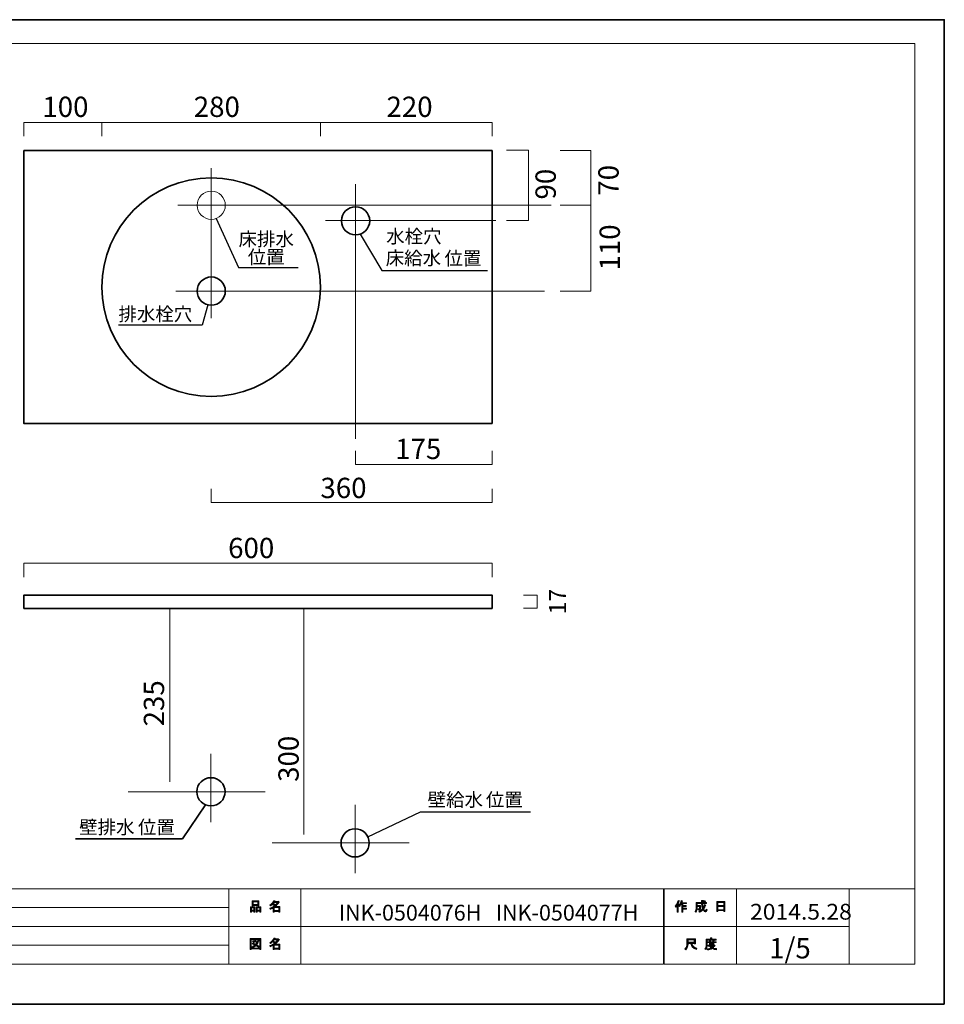
# Model space of a CAD drawing. Units: inches. Extents: x -43 to 253, y 44 to 253.
# Drawn here: x 56 to 253, y 44 to 253 of the extents above; entities that cross this region are included whole.
import ezdxf

# ---------------------------------------------------------------- set-up
doc = ezdxf.new("R2010")
doc.units = ezdxf.units.IN
doc.header["$MEASUREMENT"] = 0
doc.layers.add('儗僀儎乕 1', color=7, linetype='Continuous')

# ---------------------------------------------------------------- blocks, each defined once
blk = doc.blocks.new('block 2')
at = {"layer": '儗僀儎乕 1', "color": 7, "insert": (124.28, 61.64), "char_height": 3.3584, "attachment_point": 7}
blk.add_mtext('\\fMS PGothic|b0|i0|c0|p34;\\W1;INK-0504076H', dxfattribs=at)
blk = doc.blocks.new('block 4')
at = {"layer": '儗僀儎乕 1'}
h = blk.add_hatch(color=7, dxfattribs=at)
h.dxf.hatch_style = 2
edge = h.paths.add_edge_path()
edge.add_spline(control_points=[(195.82, 64.68), (196.15, 65.05), (196.36, 65.46), (196.46, 65.89), (196.46, 65.89), (196.71, 65.81), (196.71, 65.81), (196.75, 65.78), (196.75, 65.76), (196.7, 65.76), (196.64, 65.59), (196.57, 65.4), (196.48, 65.21), (196.48, 65.21), (196.54, 65.18), (196.54, 65.18), (196.57, 65.15), (196.56, 65.14), (196.51, 65.13), (196.51, 65.13), (196.51, 63.43), (196.51, 63.43), (196.51, 63.43), (196.29, 63.43), (196.29, 63.43), (196.29, 63.43), (196.29, 64.86), (196.29, 64.86), (196.21, 64.73), (196.11, 64.61), (196, 64.49), (196, 64.49), (195.82, 64.68), (195.82, 64.68)], knot_values=[0, 0, 0, 0, 1, 1, 1, 2, 2, 2, 3, 3, 3, 4, 4, 4, 5, 5, 5, 6, 6, 6, 7, 7, 7, 8, 8, 8, 9, 9, 9, 10, 10, 10, 11, 11, 11, 11], degree=3, periodic=1)
edge = h.paths.add_edge_path()
edge.add_spline(control_points=[(198.29, 65.45), (198.29, 65.45), (198.29, 65.24), (198.29, 65.24), (198.29, 65.24), (197.5, 65.24), (197.5, 65.24), (197.5, 65.24), (197.5, 64.83), (197.5, 64.83), (197.5, 64.83), (198.19, 64.83), (198.19, 64.83), (198.19, 64.83), (198.19, 64.62), (198.19, 64.62), (198.19, 64.62), (197.5, 64.62), (197.5, 64.62), (197.5, 64.62), (197.5, 64.26), (197.5, 64.26), (197.5, 64.26), (198.24, 64.26), (198.24, 64.26), (198.24, 64.26), (198.24, 64.05), (198.24, 64.05), (198.24, 64.05), (197.5, 64.05), (197.5, 64.05), (197.5, 64.05), (197.5, 63.43), (197.5, 63.43), (197.5, 63.43), (197.28, 63.43), (197.28, 63.43), (197.28, 63.43), (197.28, 65.24), (197.28, 65.24), (197.28, 65.24), (197.17, 65.24), (197.17, 65.24), (197.05, 64.99), (196.93, 64.8), (196.79, 64.67), (196.79, 64.67), (196.59, 64.82), (196.59, 64.82), (196.88, 65.13), (197.06, 65.49), (197.14, 65.91), (197.14, 65.91), (197.37, 65.85), (197.37, 65.85), (197.41, 65.82), (197.41, 65.8), (197.36, 65.79), (197.34, 65.72), (197.31, 65.6), (197.25, 65.45), (197.25, 65.45), (198.29, 65.45), (198.29, 65.45)], knot_values=[0, 0, 0, 0, 1, 1, 1, 2, 2, 2, 3, 3, 3, 4, 4, 4, 5, 5, 5, 6, 6, 6, 7, 7, 7, 8, 8, 8, 9, 9, 9, 10, 10, 10, 11, 11, 11, 12, 12, 12, 13, 13, 13, 14, 14, 14, 15, 15, 15, 16, 16, 16, 17, 17, 17, 18, 18, 18, 19, 19, 19, 20, 20, 20, 21, 21, 21, 21], degree=3, periodic=1)
h = blk.add_hatch(color=7, dxfattribs=at)
h.dxf.hatch_style = 2
edge = h.paths.add_edge_path()
edge.add_spline(control_points=[(202.12, 65.06), (202.12, 65.06), (202.33, 64.94), (202.33, 64.94), (202.38, 64.91), (202.37, 64.89), (202.31, 64.88), (202.2, 64.6), (202.06, 64.35), (201.91, 64.11), (202.07, 63.89), (202.19, 63.77), (202.27, 63.77), (202.34, 63.77), (202.38, 63.86), (202.41, 64.04), (202.41, 64.04), (202.62, 63.93), (202.62, 63.93), (202.56, 63.63), (202.48, 63.49), (202.37, 63.49), (202.17, 63.49), (201.96, 63.64), (201.76, 63.96), (201.55, 63.73), (201.31, 63.55), (201.04, 63.42), (201.04, 63.42), (200.91, 63.63), (200.91, 63.63), (201.25, 63.8), (201.5, 63.98), (201.63, 64.17), (201.53, 64.42), (201.48, 64.75), (201.48, 65.16), (201.48, 65.16), (201.48, 65.26), (201.48, 65.26), (201.48, 65.26), (200.54, 65.26), (200.54, 65.26), (200.54, 65.26), (200.54, 64.88), (200.54, 64.88), (200.54, 64.88), (201.25, 64.88), (201.25, 64.88), (201.25, 64.88), (201.23, 64.13), (201.23, 64.13), (201.22, 63.99), (201.16, 63.92), (201.06, 63.92), (201.06, 63.92), (200.77, 63.92), (200.77, 63.92), (200.77, 63.92), (200.74, 64.13), (200.74, 64.13), (200.74, 64.13), (200.93, 64.13), (200.93, 64.13), (200.99, 64.13), (201.02, 64.15), (201.02, 64.21), (201.02, 64.21), (201.04, 64.67), (201.04, 64.67), (201.04, 64.67), (200.54, 64.67), (200.54, 64.67), (200.54, 64.67), (200.54, 64.35), (200.54, 64.35), (200.54, 63.98), (200.45, 63.68), (200.27, 63.44), (200.27, 63.44), (200.08, 63.6), (200.08, 63.6), (200.24, 63.79), (200.32, 64.03), (200.32, 64.31), (200.32, 64.31), (200.32, 65.47), (200.32, 65.47), (200.32, 65.47), (201.48, 65.47), (201.48, 65.47), (201.48, 65.47), (201.48, 65.94), (201.48, 65.94), (201.48, 65.94), (201.69, 65.94), (201.69, 65.94), (201.75, 65.94), (201.75, 65.92), (201.7, 65.88), (201.7, 65.88), (201.7, 65.47), (201.7, 65.47), (201.7, 65.47), (202.54, 65.47), (202.54, 65.47), (202.54, 65.47), (202.54, 65.26), (202.54, 65.26), (202.54, 65.26), (201.7, 65.26), (201.7, 65.26), (201.7, 65.26), (201.7, 65.16), (201.7, 65.16), (201.7, 64.82), (201.73, 64.55), (201.79, 64.36), (201.91, 64.55), (202.02, 64.78), (202.12, 65.06)], knot_values=[0, 0, 0, 0, 1, 1, 1, 2, 2, 2, 3, 3, 3, 4, 4, 4, 5, 5, 5, 6, 6, 6, 7, 7, 7, 8, 8, 8, 9, 9, 9, 10, 10, 10, 11, 11, 11, 12, 12, 12, 13, 13, 13, 14, 14, 14, 15, 15, 15, 16, 16, 16, 17, 17, 17, 18, 18, 18, 19, 19, 19, 20, 20, 20, 21, 21, 21, 22, 22, 22, 23, 23, 23, 24, 24, 24, 25, 25, 25, 26, 26, 26, 27, 27, 27, 28, 28, 28, 29, 29, 29, 30, 30, 30, 31, 31, 31, 32, 32, 32, 33, 33, 33, 34, 34, 34, 35, 35, 35, 36, 36, 36, 37, 37, 37, 38, 38, 38, 39, 39, 39, 40, 40, 40, 40], degree=3, periodic=1)
edge = h.paths.add_edge_path()
edge.add_spline(control_points=[(202.27, 65.69), (202.27, 65.69), (202.11, 65.53), (202.11, 65.53), (202.04, 65.61), (201.94, 65.68), (201.81, 65.76), (201.81, 65.76), (201.97, 65.91), (201.97, 65.91), (202.08, 65.85), (202.19, 65.78), (202.27, 65.69)], knot_values=[0, 0, 0, 0, 1, 1, 1, 2, 2, 2, 3, 3, 3, 4, 4, 4, 4], degree=3, periodic=1)
h = blk.add_hatch(color=7, dxfattribs=at)
h.dxf.hatch_style = 2
h.paths.add_polyline_path([(204.95, 63.55), (204.7, 63.55), (204.7, 65.68), (206.43, 65.68), (206.43, 63.6), (206.18, 63.6), (206.18, 63.75), (204.95, 63.75)])
h.paths.add_polyline_path([(206.18, 64.84), (206.18, 65.47), (204.95, 65.47), (204.95, 64.84)])
h.paths.add_polyline_path([(206.18, 63.96), (206.18, 64.63), (204.95, 64.63), (204.95, 63.96)])
at = {"layer": '儗僀儎乕 1', "lineweight": 0}
for points in [[(204.95, 63.55), (204.7, 63.55), (204.7, 65.68), (206.43, 65.68), (206.43, 63.6), (206.18, 63.6), (206.18, 63.75), (204.95, 63.75), (204.95, 63.55)], [(206.18, 64.84), (206.18, 65.47), (204.95, 65.47), (204.95, 64.84), (206.18, 64.84)], [(206.18, 63.96), (206.18, 64.63), (204.95, 64.63), (204.95, 63.96), (206.18, 63.96)]]:
    blk.add_lwpolyline(points, dxfattribs=at)
for points, knots in [([(195.82, 64.68), (196.15, 65.05), (196.36, 65.46), (196.46, 65.89), (196.46, 65.89), (196.71, 65.81), (196.71, 65.81), (196.75, 65.78), (196.75, 65.76), (196.7, 65.76), (196.64, 65.59), (196.57, 65.4), (196.48, 65.21), (196.48, 65.21), (196.54, 65.18), (196.54, 65.18), (196.57, 65.15), (196.56, 65.14), (196.51, 65.13), (196.51, 65.13), (196.51, 63.43), (196.51, 63.43), (196.51, 63.43), (196.29, 63.43), (196.29, 63.43), (196.29, 63.43), (196.29, 64.86), (196.29, 64.86), (196.21, 64.73), (196.11, 64.61), (196, 64.49), (196, 64.49), (195.82, 64.68), (195.82, 64.68)], [0, 0, 0, 0, 1, 1, 1, 2, 2, 2, 3, 3, 3, 4, 4, 4, 5, 5, 5, 6, 6, 6, 7, 7, 7, 8, 8, 8, 9, 9, 9, 10, 10, 10, 11, 11, 11, 11]), ([(198.29, 65.45), (198.29, 65.45), (198.29, 65.24), (198.29, 65.24), (198.29, 65.24), (197.5, 65.24), (197.5, 65.24), (197.5, 65.24), (197.5, 64.83), (197.5, 64.83), (197.5, 64.83), (198.19, 64.83), (198.19, 64.83), (198.19, 64.83), (198.19, 64.62), (198.19, 64.62), (198.19, 64.62), (197.5, 64.62), (197.5, 64.62), (197.5, 64.62), (197.5, 64.26), (197.5, 64.26), (197.5, 64.26), (198.24, 64.26), (198.24, 64.26), (198.24, 64.26), (198.24, 64.05), (198.24, 64.05), (198.24, 64.05), (197.5, 64.05), (197.5, 64.05), (197.5, 64.05), (197.5, 63.43), (197.5, 63.43), (197.5, 63.43), (197.28, 63.43), (197.28, 63.43), (197.28, 63.43), (197.28, 65.24), (197.28, 65.24), (197.28, 65.24), (197.17, 65.24), (197.17, 65.24), (197.05, 64.99), (196.93, 64.8), (196.79, 64.67), (196.79, 64.67), (196.59, 64.82), (196.59, 64.82), (196.88, 65.13), (197.06, 65.49), (197.14, 65.91), (197.14, 65.91), (197.37, 65.85), (197.37, 65.85), (197.41, 65.82), (197.41, 65.8), (197.36, 65.79), (197.34, 65.72), (197.31, 65.6), (197.25, 65.45), (197.25, 65.45), (198.29, 65.45), (198.29, 65.45)], [0, 0, 0, 0, 1, 1, 1, 2, 2, 2, 3, 3, 3, 4, 4, 4, 5, 5, 5, 6, 6, 6, 7, 7, 7, 8, 8, 8, 9, 9, 9, 10, 10, 10, 11, 11, 11, 12, 12, 12, 13, 13, 13, 14, 14, 14, 15, 15, 15, 16, 16, 16, 17, 17, 17, 18, 18, 18, 19, 19, 19, 20, 20, 20, 21, 21, 21, 21]), ([(202.12, 65.06), (202.12, 65.06), (202.33, 64.94), (202.33, 64.94), (202.38, 64.91), (202.37, 64.89), (202.31, 64.88), (202.2, 64.6), (202.06, 64.35), (201.91, 64.11), (202.07, 63.89), (202.19, 63.77), (202.27, 63.77), (202.34, 63.77), (202.38, 63.86), (202.41, 64.04), (202.41, 64.04), (202.62, 63.93), (202.62, 63.93), (202.56, 63.63), (202.48, 63.49), (202.37, 63.49), (202.17, 63.49), (201.96, 63.64), (201.76, 63.96), (201.55, 63.73), (201.31, 63.55), (201.04, 63.42), (201.04, 63.42), (200.91, 63.63), (200.91, 63.63), (201.25, 63.8), (201.5, 63.98), (201.63, 64.17), (201.53, 64.42), (201.48, 64.75), (201.48, 65.16), (201.48, 65.16), (201.48, 65.26), (201.48, 65.26), (201.48, 65.26), (200.54, 65.26), (200.54, 65.26), (200.54, 65.26), (200.54, 64.88), (200.54, 64.88), (200.54, 64.88), (201.25, 64.88), (201.25, 64.88), (201.25, 64.88), (201.23, 64.13), (201.23, 64.13), (201.22, 63.99), (201.16, 63.92), (201.06, 63.92), (201.06, 63.92), (200.77, 63.92), (200.77, 63.92), (200.77, 63.92), (200.74, 64.13), (200.74, 64.13), (200.74, 64.13), (200.93, 64.13), (200.93, 64.13), (200.99, 64.13), (201.02, 64.15), (201.02, 64.21), (201.02, 64.21), (201.04, 64.67), (201.04, 64.67), (201.04, 64.67), (200.54, 64.67), (200.54, 64.67), (200.54, 64.67), (200.54, 64.35), (200.54, 64.35), (200.54, 63.98), (200.45, 63.68), (200.27, 63.44), (200.27, 63.44), (200.08, 63.6), (200.08, 63.6), (200.24, 63.79), (200.32, 64.03), (200.32, 64.31), (200.32, 64.31), (200.32, 65.47), (200.32, 65.47), (200.32, 65.47), (201.48, 65.47), (201.48, 65.47), (201.48, 65.47), (201.48, 65.94), (201.48, 65.94), (201.48, 65.94), (201.69, 65.94), (201.69, 65.94), (201.75, 65.94), (201.75, 65.92), (201.7, 65.88), (201.7, 65.88), (201.7, 65.47), (201.7, 65.47), (201.7, 65.47), (202.54, 65.47), (202.54, 65.47), (202.54, 65.47), (202.54, 65.26), (202.54, 65.26), (202.54, 65.26), (201.7, 65.26), (201.7, 65.26), (201.7, 65.26), (201.7, 65.16), (201.7, 65.16), (201.7, 64.82), (201.73, 64.55), (201.79, 64.36), (201.91, 64.55), (202.02, 64.78), (202.12, 65.06)], [0, 0, 0, 0, 1, 1, 1, 2, 2, 2, 3, 3, 3, 4, 4, 4, 5, 5, 5, 6, 6, 6, 7, 7, 7, 8, 8, 8, 9, 9, 9, 10, 10, 10, 11, 11, 11, 12, 12, 12, 13, 13, 13, 14, 14, 14, 15, 15, 15, 16, 16, 16, 17, 17, 17, 18, 18, 18, 19, 19, 19, 20, 20, 20, 21, 21, 21, 22, 22, 22, 23, 23, 23, 24, 24, 24, 25, 25, 25, 26, 26, 26, 27, 27, 27, 28, 28, 28, 29, 29, 29, 30, 30, 30, 31, 31, 31, 32, 32, 32, 33, 33, 33, 34, 34, 34, 35, 35, 35, 36, 36, 36, 37, 37, 37, 38, 38, 38, 39, 39, 39, 40, 40, 40, 40]), ([(202.27, 65.69), (202.27, 65.69), (202.11, 65.53), (202.11, 65.53), (202.04, 65.61), (201.94, 65.68), (201.81, 65.76), (201.81, 65.76), (201.97, 65.91), (201.97, 65.91), (202.08, 65.85), (202.19, 65.78), (202.27, 65.69)], [0, 0, 0, 0, 1, 1, 1, 2, 2, 2, 3, 3, 3, 4, 4, 4, 4])]:
    blk.add_open_spline(points, degree=3, knots=knots, dxfattribs=at)
blk = doc.blocks.new('block 5')
at = {"layer": '儗僀儎乕 1'}
h = blk.add_hatch(color=7, dxfattribs=at)
h.dxf.hatch_style = 2
edge = h.paths.add_edge_path()
edge.add_spline(control_points=[(199.2, 56.79), (199.2, 56.79), (198.6, 56.79), (198.6, 56.79), (198.6, 56.79), (198.6, 56.61), (198.6, 56.61), (198.6, 56.17), (198.44, 55.77), (198.13, 55.41), (198.13, 55.41), (197.92, 55.61), (197.92, 55.61), (198.21, 55.88), (198.35, 56.26), (198.35, 56.77), (198.35, 56.77), (198.35, 57.78), (198.35, 57.78), (198.35, 57.78), (200.17, 57.78), (200.17, 57.78), (200.17, 57.78), (200.17, 56.68), (200.17, 56.68), (200.17, 56.68), (199.91, 56.68), (199.91, 56.68), (199.91, 56.68), (199.91, 56.79), (199.91, 56.79), (199.91, 56.79), (199.43, 56.79), (199.43, 56.79), (199.43, 56.79), (199.45, 56.67), (199.45, 56.67), (199.53, 56.27), (199.86, 55.96), (200.45, 55.75), (200.45, 55.75), (200.37, 55.48), (200.37, 55.48), (199.67, 55.72), (199.28, 56.13), (199.21, 56.7), (199.21, 56.7), (199.2, 56.79), (199.2, 56.79)], knot_values=[0, 0, 0, 0, 1, 1, 1, 2, 2, 2, 3, 3, 3, 4, 4, 4, 5, 5, 5, 6, 6, 6, 7, 7, 7, 8, 8, 8, 9, 9, 9, 10, 10, 10, 11, 11, 11, 12, 12, 12, 13, 13, 13, 14, 14, 14, 15, 15, 15, 16, 16, 16, 16], degree=3, periodic=1)
h.paths.add_polyline_path([(199.91, 57.03), (199.91, 57.54), (198.6, 57.54), (198.6, 57.03)])
h = blk.add_hatch(color=7, dxfattribs=at)
h.dxf.hatch_style = 2
edge = h.paths.add_edge_path()
edge.add_spline(control_points=[(203.61, 57.66), (203.61, 57.66), (204.6, 57.66), (204.6, 57.66), (204.6, 57.66), (204.6, 57.45), (204.6, 57.45), (204.6, 57.45), (202.65, 57.45), (202.65, 57.45), (202.65, 57.45), (202.65, 56.48), (202.65, 56.48), (202.65, 56.07), (202.56, 55.73), (202.37, 55.45), (202.37, 55.45), (202.17, 55.61), (202.17, 55.61), (202.34, 55.84), (202.43, 56.14), (202.43, 56.53), (202.43, 56.53), (202.43, 57.66), (202.43, 57.66), (202.43, 57.66), (203.35, 57.66), (203.35, 57.66), (203.35, 57.66), (203.35, 57.95), (203.35, 57.95), (203.35, 57.95), (203.6, 57.95), (203.6, 57.95), (203.66, 57.94), (203.66, 57.92), (203.61, 57.88), (203.61, 57.88), (203.61, 57.66), (203.61, 57.66)], knot_values=[0, 0, 0, 0, 1, 1, 1, 2, 2, 2, 3, 3, 3, 4, 4, 4, 5, 5, 5, 6, 6, 6, 7, 7, 7, 8, 8, 8, 9, 9, 9, 10, 10, 10, 11, 11, 11, 12, 12, 12, 13, 13, 13, 13], degree=3, periodic=1)
edge = h.paths.add_edge_path()
edge.add_spline(control_points=[(204.61, 55.41), (204.26, 55.46), (203.95, 55.55), (203.67, 55.69), (203.42, 55.53), (203.11, 55.44), (202.75, 55.4), (202.75, 55.4), (202.66, 55.63), (202.66, 55.63), (202.99, 55.66), (203.27, 55.73), (203.49, 55.84), (203.37, 55.96), (203.26, 56.08), (203.17, 56.22), (203.17, 56.22), (202.86, 56.22), (202.86, 56.22), (202.86, 56.22), (202.86, 56.39), (202.86, 56.39), (202.86, 56.39), (204.15, 56.39), (204.15, 56.39), (204.15, 56.39), (204.18, 56.43), (204.18, 56.43), (204.18, 56.43), (204.35, 56.29), (204.35, 56.29), (204.38, 56.25), (204.36, 56.23), (204.3, 56.24), (204.18, 56.09), (204.03, 55.96), (203.85, 55.83), (204.11, 55.74), (204.38, 55.69), (204.67, 55.67), (204.67, 55.67), (204.61, 55.41), (204.61, 55.41)], knot_values=[0, 0, 0, 0, 1, 1, 1, 2, 2, 2, 3, 3, 3, 4, 4, 4, 5, 5, 5, 6, 6, 6, 7, 7, 7, 8, 8, 8, 9, 9, 9, 10, 10, 10, 11, 11, 11, 12, 12, 12, 13, 13, 13, 14, 14, 14, 14], degree=3, periodic=1)
edge = h.paths.add_edge_path()
edge.add_spline(control_points=[(204.07, 56.55), (204.07, 56.55), (203.85, 56.55), (203.85, 56.55), (203.85, 56.55), (203.85, 56.61), (203.85, 56.61), (203.85, 56.61), (203.38, 56.61), (203.38, 56.61), (203.38, 56.61), (203.38, 56.54), (203.38, 56.54), (203.38, 56.54), (203.16, 56.54), (203.16, 56.54), (203.16, 56.54), (203.16, 56.98), (203.16, 56.98), (203.16, 56.98), (202.71, 56.98), (202.71, 56.98), (202.71, 56.98), (202.71, 57.15), (202.71, 57.15), (202.71, 57.15), (203.16, 57.15), (203.16, 57.15), (203.16, 57.15), (203.16, 57.36), (203.16, 57.36), (203.16, 57.36), (203.37, 57.36), (203.37, 57.36), (203.42, 57.36), (203.43, 57.33), (203.38, 57.3), (203.38, 57.3), (203.38, 57.15), (203.38, 57.15), (203.38, 57.15), (203.85, 57.15), (203.85, 57.15), (203.85, 57.15), (203.85, 57.39), (203.85, 57.39), (203.85, 57.39), (204.06, 57.39), (204.06, 57.39), (204.12, 57.38), (204.12, 57.36), (204.07, 57.32), (204.07, 57.32), (204.07, 57.15), (204.07, 57.15), (204.07, 57.15), (204.6, 57.15), (204.6, 57.15), (204.6, 57.15), (204.6, 56.98), (204.6, 56.98), (204.6, 56.98), (204.07, 56.98), (204.07, 56.98), (204.07, 56.98), (204.07, 56.55), (204.07, 56.55)], knot_values=[0, 0, 0, 0, 1, 1, 1, 2, 2, 2, 3, 3, 3, 4, 4, 4, 5, 5, 5, 6, 6, 6, 7, 7, 7, 8, 8, 8, 9, 9, 9, 10, 10, 10, 11, 11, 11, 12, 12, 12, 13, 13, 13, 14, 14, 14, 15, 15, 15, 16, 16, 16, 17, 17, 17, 18, 18, 18, 19, 19, 19, 20, 20, 20, 21, 21, 21, 22, 22, 22, 22], degree=3, periodic=1)
h.paths.add_polyline_path([(203.85, 56.98), (203.38, 56.98), (203.38, 56.79), (203.85, 56.79)])
edge = h.paths.add_edge_path()
edge.add_spline(control_points=[(203.98, 56.22), (203.98, 56.22), (203.41, 56.22), (203.41, 56.22), (203.48, 56.13), (203.57, 56.04), (203.67, 55.95), (203.76, 56.01), (203.87, 56.1), (203.98, 56.22)], knot_values=[0, 0, 0, 0, 1, 1, 1, 2, 2, 2, 3, 3, 3, 3], degree=3, periodic=1)
at = {"layer": '儗僀儎乕 1', "lineweight": 0}
for points in [[(199.91, 57.03), (199.91, 57.54), (198.6, 57.54), (198.6, 57.03), (199.91, 57.03)], [(203.85, 56.98), (203.38, 56.98), (203.38, 56.79), (203.85, 56.79), (203.85, 56.98)]]:
    blk.add_lwpolyline(points, dxfattribs=at)
for points, knots in [([(199.2, 56.79), (199.2, 56.79), (198.6, 56.79), (198.6, 56.79), (198.6, 56.79), (198.6, 56.61), (198.6, 56.61), (198.6, 56.17), (198.44, 55.77), (198.13, 55.41), (198.13, 55.41), (197.92, 55.61), (197.92, 55.61), (198.21, 55.88), (198.35, 56.26), (198.35, 56.77), (198.35, 56.77), (198.35, 57.78), (198.35, 57.78), (198.35, 57.78), (200.17, 57.78), (200.17, 57.78), (200.17, 57.78), (200.17, 56.68), (200.17, 56.68), (200.17, 56.68), (199.91, 56.68), (199.91, 56.68), (199.91, 56.68), (199.91, 56.79), (199.91, 56.79), (199.91, 56.79), (199.43, 56.79), (199.43, 56.79), (199.43, 56.79), (199.45, 56.67), (199.45, 56.67), (199.53, 56.27), (199.86, 55.96), (200.45, 55.75), (200.45, 55.75), (200.37, 55.48), (200.37, 55.48), (199.67, 55.72), (199.28, 56.13), (199.21, 56.7), (199.21, 56.7), (199.2, 56.79), (199.2, 56.79)], [0, 0, 0, 0, 1, 1, 1, 2, 2, 2, 3, 3, 3, 4, 4, 4, 5, 5, 5, 6, 6, 6, 7, 7, 7, 8, 8, 8, 9, 9, 9, 10, 10, 10, 11, 11, 11, 12, 12, 12, 13, 13, 13, 14, 14, 14, 15, 15, 15, 16, 16, 16, 16]), ([(203.61, 57.66), (203.61, 57.66), (204.6, 57.66), (204.6, 57.66), (204.6, 57.66), (204.6, 57.45), (204.6, 57.45), (204.6, 57.45), (202.65, 57.45), (202.65, 57.45), (202.65, 57.45), (202.65, 56.48), (202.65, 56.48), (202.65, 56.07), (202.56, 55.73), (202.37, 55.45), (202.37, 55.45), (202.17, 55.61), (202.17, 55.61), (202.34, 55.84), (202.43, 56.14), (202.43, 56.53), (202.43, 56.53), (202.43, 57.66), (202.43, 57.66), (202.43, 57.66), (203.35, 57.66), (203.35, 57.66), (203.35, 57.66), (203.35, 57.95), (203.35, 57.95), (203.35, 57.95), (203.6, 57.95), (203.6, 57.95), (203.66, 57.94), (203.66, 57.92), (203.61, 57.88), (203.61, 57.88), (203.61, 57.66), (203.61, 57.66)], [0, 0, 0, 0, 1, 1, 1, 2, 2, 2, 3, 3, 3, 4, 4, 4, 5, 5, 5, 6, 6, 6, 7, 7, 7, 8, 8, 8, 9, 9, 9, 10, 10, 10, 11, 11, 11, 12, 12, 12, 13, 13, 13, 13]), ([(204.07, 56.55), (204.07, 56.55), (203.85, 56.55), (203.85, 56.55), (203.85, 56.55), (203.85, 56.61), (203.85, 56.61), (203.85, 56.61), (203.38, 56.61), (203.38, 56.61), (203.38, 56.61), (203.38, 56.54), (203.38, 56.54), (203.38, 56.54), (203.16, 56.54), (203.16, 56.54), (203.16, 56.54), (203.16, 56.98), (203.16, 56.98), (203.16, 56.98), (202.71, 56.98), (202.71, 56.98), (202.71, 56.98), (202.71, 57.15), (202.71, 57.15), (202.71, 57.15), (203.16, 57.15), (203.16, 57.15), (203.16, 57.15), (203.16, 57.36), (203.16, 57.36), (203.16, 57.36), (203.37, 57.36), (203.37, 57.36), (203.42, 57.36), (203.43, 57.33), (203.38, 57.3), (203.38, 57.3), (203.38, 57.15), (203.38, 57.15), (203.38, 57.15), (203.85, 57.15), (203.85, 57.15), (203.85, 57.15), (203.85, 57.39), (203.85, 57.39), (203.85, 57.39), (204.06, 57.39), (204.06, 57.39), (204.12, 57.38), (204.12, 57.36), (204.07, 57.32), (204.07, 57.32), (204.07, 57.15), (204.07, 57.15), (204.07, 57.15), (204.6, 57.15), (204.6, 57.15), (204.6, 57.15), (204.6, 56.98), (204.6, 56.98), (204.6, 56.98), (204.07, 56.98), (204.07, 56.98), (204.07, 56.98), (204.07, 56.55), (204.07, 56.55)], [0, 0, 0, 0, 1, 1, 1, 2, 2, 2, 3, 3, 3, 4, 4, 4, 5, 5, 5, 6, 6, 6, 7, 7, 7, 8, 8, 8, 9, 9, 9, 10, 10, 10, 11, 11, 11, 12, 12, 12, 13, 13, 13, 14, 14, 14, 15, 15, 15, 16, 16, 16, 17, 17, 17, 18, 18, 18, 19, 19, 19, 20, 20, 20, 21, 21, 21, 22, 22, 22, 22]), ([(204.61, 55.41), (204.26, 55.46), (203.95, 55.55), (203.67, 55.69), (203.42, 55.53), (203.11, 55.44), (202.75, 55.4), (202.75, 55.4), (202.66, 55.63), (202.66, 55.63), (202.99, 55.66), (203.27, 55.73), (203.49, 55.84), (203.37, 55.96), (203.26, 56.08), (203.17, 56.22), (203.17, 56.22), (202.86, 56.22), (202.86, 56.22), (202.86, 56.22), (202.86, 56.39), (202.86, 56.39), (202.86, 56.39), (204.15, 56.39), (204.15, 56.39), (204.15, 56.39), (204.18, 56.43), (204.18, 56.43), (204.18, 56.43), (204.35, 56.29), (204.35, 56.29), (204.38, 56.25), (204.36, 56.23), (204.3, 56.24), (204.18, 56.09), (204.03, 55.96), (203.85, 55.83), (204.11, 55.74), (204.38, 55.69), (204.67, 55.67), (204.67, 55.67), (204.61, 55.41), (204.61, 55.41)], [0, 0, 0, 0, 1, 1, 1, 2, 2, 2, 3, 3, 3, 4, 4, 4, 5, 5, 5, 6, 6, 6, 7, 7, 7, 8, 8, 8, 9, 9, 9, 10, 10, 10, 11, 11, 11, 12, 12, 12, 13, 13, 13, 14, 14, 14, 14]), ([(203.98, 56.22), (203.98, 56.22), (203.41, 56.22), (203.41, 56.22), (203.48, 56.13), (203.57, 56.04), (203.67, 55.95), (203.76, 56.01), (203.87, 56.1), (203.98, 56.22)], [0, 0, 0, 0, 1, 1, 1, 2, 2, 2, 3, 3, 3, 3])]:
    blk.add_open_spline(points, degree=3, knots=knots, dxfattribs=at)
blk = doc.blocks.new('block 6')
at = {"layer": '儗僀儎乕 1'}
h = blk.add_hatch(color=7, dxfattribs=at)
h.dxf.hatch_style = 2
h.paths.add_polyline_path([(106.23, 63.62), (105.7, 63.62), (105.7, 63.42), (105.48, 63.42), (105.48, 64.59), (106.45, 64.59), (106.45, 63.45), (106.23, 63.45)])
h.paths.add_polyline_path([(105.7, 64.38), (105.7, 63.83), (106.23, 63.83), (106.23, 64.38)])
h.paths.add_polyline_path([(107.05, 64.86), (106.08, 64.86), (106.08, 64.79), (105.86, 64.79), (105.86, 65.81), (107.27, 65.81), (107.27, 64.81), (107.05, 64.81)])
h.paths.add_polyline_path([(106.08, 65.07), (107.05, 65.07), (107.05, 65.6), (106.08, 65.6)])
h.paths.add_polyline_path([(107.48, 63.62), (106.95, 63.62), (106.95, 63.42), (106.73, 63.42), (106.73, 64.59), (107.7, 64.59), (107.7, 63.45), (107.48, 63.45)])
h.paths.add_polyline_path([(106.95, 64.38), (106.95, 63.83), (107.48, 63.83), (107.48, 64.38)])
h = blk.add_hatch(color=7, dxfattribs=at)
h.dxf.hatch_style = 2
edge = h.paths.add_edge_path()
edge.add_spline(control_points=[(110.74, 64.61), (110.74, 64.61), (111.76, 64.61), (111.76, 64.61), (111.76, 64.61), (111.76, 63.46), (111.76, 63.46), (111.76, 63.46), (111.54, 63.46), (111.54, 63.46), (111.54, 63.46), (111.54, 63.56), (111.54, 63.56), (111.54, 63.56), (110.54, 63.56), (110.54, 63.56), (110.54, 63.56), (110.54, 63.43), (110.54, 63.43), (110.54, 63.43), (110.32, 63.43), (110.32, 63.43), (110.32, 63.43), (110.32, 64.32), (110.32, 64.32), (110.1, 64.2), (109.89, 64.1), (109.71, 64.04), (109.71, 64.04), (109.62, 64.29), (109.62, 64.29), (109.97, 64.39), (110.3, 64.56), (110.63, 64.82), (110.56, 64.89), (110.44, 64.99), (110.26, 65.11), (110.11, 64.97), (109.95, 64.85), (109.78, 64.75), (109.78, 64.75), (109.63, 64.93), (109.63, 64.93), (110.04, 65.14), (110.32, 65.46), (110.48, 65.91), (110.48, 65.91), (110.73, 65.86), (110.73, 65.86), (110.75, 65.83), (110.74, 65.81), (110.69, 65.8), (110.69, 65.8), (110.65, 65.7), (110.65, 65.7), (110.65, 65.7), (111.39, 65.7), (111.39, 65.7), (111.39, 65.7), (111.41, 65.75), (111.41, 65.75), (111.41, 65.75), (111.64, 65.58), (111.64, 65.58), (111.67, 65.55), (111.66, 65.53), (111.61, 65.53), (111.36, 65.17), (111.07, 64.86), (110.74, 64.61)], knot_values=[0, 0, 0, 0, 1, 1, 1, 2, 2, 2, 3, 3, 3, 4, 4, 4, 5, 5, 5, 6, 6, 6, 7, 7, 7, 8, 8, 8, 9, 9, 9, 10, 10, 10, 11, 11, 11, 12, 12, 12, 13, 13, 13, 14, 14, 14, 15, 15, 15, 16, 16, 16, 17, 17, 17, 18, 18, 18, 19, 19, 19, 20, 20, 20, 21, 21, 21, 22, 22, 22, 23, 23, 23, 23], degree=3, periodic=1)
edge = h.paths.add_edge_path()
edge.add_spline(control_points=[(111.28, 65.49), (111.28, 65.49), (110.55, 65.49), (110.55, 65.49), (110.55, 65.49), (110.38, 65.26), (110.38, 65.26), (110.54, 65.17), (110.69, 65.08), (110.81, 64.97), (110.97, 65.13), (111.13, 65.3), (111.28, 65.49)], knot_values=[0, 0, 0, 0, 1, 1, 1, 2, 2, 2, 3, 3, 3, 4, 4, 4, 4], degree=3, periodic=1)
h.paths.add_polyline_path([(111.54, 64.4), (110.54, 64.4), (110.54, 63.77), (111.54, 63.77)])
at = {"layer": '儗僀儎乕 1', "lineweight": 0}
for points in [[(107.05, 64.86), (106.08, 64.86), (106.08, 64.79), (105.86, 64.79), (105.86, 65.81), (107.27, 65.81), (107.27, 64.81), (107.05, 64.81), (107.05, 64.86)], [(106.08, 65.07), (107.05, 65.07), (107.05, 65.6), (106.08, 65.6), (106.08, 65.07)], [(106.23, 63.62), (105.7, 63.62), (105.7, 63.42), (105.48, 63.42), (105.48, 64.59), (106.45, 64.59), (106.45, 63.45), (106.23, 63.45), (106.23, 63.62)], [(105.7, 64.38), (105.7, 63.83), (106.23, 63.83), (106.23, 64.38), (105.7, 64.38)], [(107.48, 63.62), (106.95, 63.62), (106.95, 63.42), (106.73, 63.42), (106.73, 64.59), (107.7, 64.59), (107.7, 63.45), (107.48, 63.45), (107.48, 63.62)], [(106.95, 64.38), (106.95, 63.83), (107.48, 63.83), (107.48, 64.38), (106.95, 64.38)], [(111.54, 64.4), (110.54, 64.4), (110.54, 63.77), (111.54, 63.77), (111.54, 64.4)]]:
    blk.add_lwpolyline(points, dxfattribs=at)
for points, knots in [([(110.74, 64.61), (110.74, 64.61), (111.76, 64.61), (111.76, 64.61), (111.76, 64.61), (111.76, 63.46), (111.76, 63.46), (111.76, 63.46), (111.54, 63.46), (111.54, 63.46), (111.54, 63.46), (111.54, 63.56), (111.54, 63.56), (111.54, 63.56), (110.54, 63.56), (110.54, 63.56), (110.54, 63.56), (110.54, 63.43), (110.54, 63.43), (110.54, 63.43), (110.32, 63.43), (110.32, 63.43), (110.32, 63.43), (110.32, 64.32), (110.32, 64.32), (110.1, 64.2), (109.89, 64.1), (109.71, 64.04), (109.71, 64.04), (109.62, 64.29), (109.62, 64.29), (109.97, 64.39), (110.3, 64.56), (110.63, 64.82), (110.56, 64.89), (110.44, 64.99), (110.26, 65.11), (110.11, 64.97), (109.95, 64.85), (109.78, 64.75), (109.78, 64.75), (109.63, 64.93), (109.63, 64.93), (110.04, 65.14), (110.32, 65.46), (110.48, 65.91), (110.48, 65.91), (110.73, 65.86), (110.73, 65.86), (110.75, 65.83), (110.74, 65.81), (110.69, 65.8), (110.69, 65.8), (110.65, 65.7), (110.65, 65.7), (110.65, 65.7), (111.39, 65.7), (111.39, 65.7), (111.39, 65.7), (111.41, 65.75), (111.41, 65.75), (111.41, 65.75), (111.64, 65.58), (111.64, 65.58), (111.67, 65.55), (111.66, 65.53), (111.61, 65.53), (111.36, 65.17), (111.07, 64.86), (110.74, 64.61)], [0, 0, 0, 0, 1, 1, 1, 2, 2, 2, 3, 3, 3, 4, 4, 4, 5, 5, 5, 6, 6, 6, 7, 7, 7, 8, 8, 8, 9, 9, 9, 10, 10, 10, 11, 11, 11, 12, 12, 12, 13, 13, 13, 14, 14, 14, 15, 15, 15, 16, 16, 16, 17, 17, 17, 18, 18, 18, 19, 19, 19, 20, 20, 20, 21, 21, 21, 22, 22, 22, 23, 23, 23, 23]), ([(111.28, 65.49), (111.28, 65.49), (110.55, 65.49), (110.55, 65.49), (110.55, 65.49), (110.38, 65.26), (110.38, 65.26), (110.54, 65.17), (110.69, 65.08), (110.81, 64.97), (110.97, 65.13), (111.13, 65.3), (111.28, 65.49)], [0, 0, 0, 0, 1, 1, 1, 2, 2, 2, 3, 3, 3, 4, 4, 4, 4])]:
    blk.add_open_spline(points, degree=3, knots=knots, dxfattribs=at)
blk = doc.blocks.new('block 7')
at = {"layer": '儗僀儎乕 1'}
h = blk.add_hatch(color=7, dxfattribs=at)
h.dxf.hatch_style = 2
h.paths.add_polyline_path([(107.49, 55.48), (107.49, 55.59), (105.69, 55.59), (105.69, 55.46), (105.47, 55.46), (105.47, 57.83), (107.72, 57.83), (107.72, 55.48)])
h.paths.add_polyline_path([(107.49, 57.62), (105.69, 57.62), (105.69, 55.8), (107.49, 55.8)])
edge = h.paths.add_edge_path()
edge.add_spline(control_points=[(107.35, 56.15), (107.35, 56.15), (107.18, 55.94), (107.18, 55.94), (107.01, 56.08), (106.84, 56.2), (106.65, 56.29), (106.48, 56.13), (106.24, 55.98), (105.93, 55.86), (105.93, 55.86), (105.79, 56.06), (105.79, 56.06), (106.08, 56.18), (106.3, 56.3), (106.44, 56.42), (106.27, 56.5), (106.08, 56.59), (105.86, 56.68), (105.86, 56.68), (106.01, 56.86), (106.01, 56.86), (106.18, 56.79), (106.38, 56.71), (106.6, 56.6), (106.77, 56.8), (106.92, 57.09), (107.05, 57.47), (107.05, 57.47), (107.3, 57.37), (107.3, 57.37), (107.36, 57.36), (107.34, 57.33), (107.26, 57.3), (107.12, 56.94), (106.97, 56.68), (106.81, 56.49), (107, 56.4), (107.18, 56.28), (107.35, 56.15)], knot_values=[0, 0, 0, 0, 1, 1, 1, 2, 2, 2, 3, 3, 3, 4, 4, 4, 5, 5, 5, 6, 6, 6, 7, 7, 7, 8, 8, 8, 9, 9, 9, 10, 10, 10, 11, 11, 11, 12, 12, 12, 13, 13, 13, 13], degree=3, periodic=1)
edge = h.paths.add_edge_path()
edge.add_spline(control_points=[(106.12, 57.4), (106.21, 57.29), (106.29, 57.16), (106.36, 57.01), (106.36, 57.01), (106.16, 56.89), (106.16, 56.89), (106.1, 57.04), (106.02, 57.17), (105.93, 57.29), (105.93, 57.29), (106.12, 57.4), (106.12, 57.4)], knot_values=[0, 0, 0, 0, 1, 1, 1, 2, 2, 2, 3, 3, 3, 4, 4, 4, 4], degree=3, periodic=1)
edge = h.paths.add_edge_path()
edge.add_spline(control_points=[(106.6, 57.01), (106.54, 57.16), (106.47, 57.29), (106.37, 57.41), (106.37, 57.41), (106.56, 57.52), (106.56, 57.52), (106.68, 57.39), (106.76, 57.26), (106.8, 57.13), (106.8, 57.13), (106.6, 57.01), (106.6, 57.01)], knot_values=[0, 0, 0, 0, 1, 1, 1, 2, 2, 2, 3, 3, 3, 4, 4, 4, 4], degree=3, periodic=1)
h = blk.add_hatch(color=7, dxfattribs=at)
h.dxf.hatch_style = 2
edge = h.paths.add_edge_path()
edge.add_spline(control_points=[(110.74, 56.62), (110.74, 56.62), (111.76, 56.62), (111.76, 56.62), (111.76, 56.62), (111.76, 55.48), (111.76, 55.48), (111.76, 55.48), (111.54, 55.48), (111.54, 55.48), (111.54, 55.48), (111.54, 55.58), (111.54, 55.58), (111.54, 55.58), (110.54, 55.58), (110.54, 55.58), (110.54, 55.58), (110.54, 55.45), (110.54, 55.45), (110.54, 55.45), (110.32, 55.45), (110.32, 55.45), (110.32, 55.45), (110.32, 56.34), (110.32, 56.34), (110.1, 56.21), (109.89, 56.12), (109.71, 56.05), (109.71, 56.05), (109.62, 56.31), (109.62, 56.31), (109.97, 56.4), (110.3, 56.58), (110.63, 56.83), (110.56, 56.91), (110.44, 57), (110.26, 57.12), (110.11, 56.98), (109.95, 56.86), (109.78, 56.77), (109.78, 56.77), (109.63, 56.94), (109.63, 56.94), (110.04, 57.15), (110.32, 57.48), (110.48, 57.93), (110.48, 57.93), (110.73, 57.87), (110.73, 57.87), (110.75, 57.84), (110.74, 57.82), (110.69, 57.82), (110.69, 57.82), (110.65, 57.72), (110.65, 57.72), (110.65, 57.72), (111.39, 57.72), (111.39, 57.72), (111.39, 57.72), (111.41, 57.76), (111.41, 57.76), (111.41, 57.76), (111.64, 57.6), (111.64, 57.6), (111.67, 57.57), (111.66, 57.55), (111.61, 57.54), (111.36, 57.18), (111.07, 56.88), (110.74, 56.62)], knot_values=[0, 0, 0, 0, 1, 1, 1, 2, 2, 2, 3, 3, 3, 4, 4, 4, 5, 5, 5, 6, 6, 6, 7, 7, 7, 8, 8, 8, 9, 9, 9, 10, 10, 10, 11, 11, 11, 12, 12, 12, 13, 13, 13, 14, 14, 14, 15, 15, 15, 16, 16, 16, 17, 17, 17, 18, 18, 18, 19, 19, 19, 20, 20, 20, 21, 21, 21, 22, 22, 22, 23, 23, 23, 23], degree=3, periodic=1)
edge = h.paths.add_edge_path()
edge.add_spline(control_points=[(111.28, 57.51), (111.28, 57.51), (110.55, 57.51), (110.55, 57.51), (110.55, 57.51), (110.38, 57.28), (110.38, 57.28), (110.54, 57.19), (110.69, 57.09), (110.81, 56.99), (110.97, 57.14), (111.13, 57.32), (111.28, 57.51)], knot_values=[0, 0, 0, 0, 1, 1, 1, 2, 2, 2, 3, 3, 3, 4, 4, 4, 4], degree=3, periodic=1)
h.paths.add_polyline_path([(111.54, 56.42), (110.54, 56.42), (110.54, 55.79), (111.54, 55.79)])
at = {"layer": '儗僀儎乕 1', "lineweight": 0}
for points in [[(107.49, 55.48), (107.49, 55.59), (105.69, 55.59), (105.69, 55.46), (105.47, 55.46), (105.47, 57.83), (107.72, 57.83), (107.72, 55.48), (107.49, 55.48)], [(107.49, 57.62), (105.69, 57.62), (105.69, 55.8), (107.49, 55.8), (107.49, 57.62)], [(111.54, 56.42), (110.54, 56.42), (110.54, 55.79), (111.54, 55.79), (111.54, 56.42)]]:
    blk.add_lwpolyline(points, dxfattribs=at)
for points, knots in [([(107.35, 56.15), (107.35, 56.15), (107.18, 55.94), (107.18, 55.94), (107.01, 56.08), (106.84, 56.2), (106.65, 56.29), (106.48, 56.13), (106.24, 55.98), (105.93, 55.86), (105.93, 55.86), (105.79, 56.06), (105.79, 56.06), (106.08, 56.18), (106.3, 56.3), (106.44, 56.42), (106.27, 56.5), (106.08, 56.59), (105.86, 56.68), (105.86, 56.68), (106.01, 56.86), (106.01, 56.86), (106.18, 56.79), (106.38, 56.71), (106.6, 56.6), (106.77, 56.8), (106.92, 57.09), (107.05, 57.47), (107.05, 57.47), (107.3, 57.37), (107.3, 57.37), (107.36, 57.36), (107.34, 57.33), (107.26, 57.3), (107.12, 56.94), (106.97, 56.68), (106.81, 56.49), (107, 56.4), (107.18, 56.28), (107.35, 56.15)], [0, 0, 0, 0, 1, 1, 1, 2, 2, 2, 3, 3, 3, 4, 4, 4, 5, 5, 5, 6, 6, 6, 7, 7, 7, 8, 8, 8, 9, 9, 9, 10, 10, 10, 11, 11, 11, 12, 12, 12, 13, 13, 13, 13]), ([(106.12, 57.4), (106.21, 57.29), (106.29, 57.16), (106.36, 57.01), (106.36, 57.01), (106.16, 56.89), (106.16, 56.89), (106.1, 57.04), (106.02, 57.17), (105.93, 57.29), (105.93, 57.29), (106.12, 57.4), (106.12, 57.4)], [0, 0, 0, 0, 1, 1, 1, 2, 2, 2, 3, 3, 3, 4, 4, 4, 4]), ([(106.6, 57.01), (106.54, 57.16), (106.47, 57.29), (106.37, 57.41), (106.37, 57.41), (106.56, 57.52), (106.56, 57.52), (106.68, 57.39), (106.76, 57.26), (106.8, 57.13), (106.8, 57.13), (106.6, 57.01), (106.6, 57.01)], [0, 0, 0, 0, 1, 1, 1, 2, 2, 2, 3, 3, 3, 4, 4, 4, 4]), ([(110.74, 56.62), (110.74, 56.62), (111.76, 56.62), (111.76, 56.62), (111.76, 56.62), (111.76, 55.48), (111.76, 55.48), (111.76, 55.48), (111.54, 55.48), (111.54, 55.48), (111.54, 55.48), (111.54, 55.58), (111.54, 55.58), (111.54, 55.58), (110.54, 55.58), (110.54, 55.58), (110.54, 55.58), (110.54, 55.45), (110.54, 55.45), (110.54, 55.45), (110.32, 55.45), (110.32, 55.45), (110.32, 55.45), (110.32, 56.34), (110.32, 56.34), (110.1, 56.21), (109.89, 56.12), (109.71, 56.05), (109.71, 56.05), (109.62, 56.31), (109.62, 56.31), (109.97, 56.4), (110.3, 56.58), (110.63, 56.83), (110.56, 56.91), (110.44, 57), (110.26, 57.12), (110.11, 56.98), (109.95, 56.86), (109.78, 56.77), (109.78, 56.77), (109.63, 56.94), (109.63, 56.94), (110.04, 57.15), (110.32, 57.48), (110.48, 57.93), (110.48, 57.93), (110.73, 57.87), (110.73, 57.87), (110.75, 57.84), (110.74, 57.82), (110.69, 57.82), (110.69, 57.82), (110.65, 57.72), (110.65, 57.72), (110.65, 57.72), (111.39, 57.72), (111.39, 57.72), (111.39, 57.72), (111.41, 57.76), (111.41, 57.76), (111.41, 57.76), (111.64, 57.6), (111.64, 57.6), (111.67, 57.57), (111.66, 57.55), (111.61, 57.54), (111.36, 57.18), (111.07, 56.88), (110.74, 56.62)], [0, 0, 0, 0, 1, 1, 1, 2, 2, 2, 3, 3, 3, 4, 4, 4, 5, 5, 5, 6, 6, 6, 7, 7, 7, 8, 8, 8, 9, 9, 9, 10, 10, 10, 11, 11, 11, 12, 12, 12, 13, 13, 13, 14, 14, 14, 15, 15, 15, 16, 16, 16, 17, 17, 17, 18, 18, 18, 19, 19, 19, 20, 20, 20, 21, 21, 21, 22, 22, 22, 23, 23, 23, 23]), ([(111.28, 57.51), (111.28, 57.51), (110.55, 57.51), (110.55, 57.51), (110.55, 57.51), (110.38, 57.28), (110.38, 57.28), (110.54, 57.19), (110.69, 57.09), (110.81, 56.99), (110.97, 57.14), (111.13, 57.32), (111.28, 57.51)], [0, 0, 0, 0, 1, 1, 1, 2, 2, 2, 3, 3, 3, 4, 4, 4, 4])]:
    blk.add_open_spline(points, degree=3, knots=knots, dxfattribs=at)
blk = doc.blocks.new('block 3')
at = {"layer": '儗僀儎乕 1', "color": 7, "lineweight": 18}
for points in [[(246.86, 248.29), (-37.01, 248.29), (-37.01, 68.39), (246.86, 68.39), (246.86, 248.29)], [(100.92, 52.39), (47.53, 52.39), (47.53, 68.39), (100.92, 68.39), (100.92, 52.39)], [(116.25, 60.39), (100.92, 60.39), (100.92, 68.39), (116.25, 68.39), (116.25, 60.39)], [(193.38, 60.39), (116.25, 60.39), (116.25, 68.39), (193.38, 68.39), (193.38, 60.39)], [(208.86, 60.39), (193.54, 60.39), (193.54, 68.39), (208.86, 68.39), (208.86, 60.39)], [(232.87, 60.39), (208.86, 60.39), (208.86, 68.39), (232.87, 68.39), (232.87, 60.39)], [(246.86, 68.39), (232.87, 68.39), (232.87, 52.39), (246.86, 52.39), (246.86, 68.39)], [(47.53, 64.39), (100.92, 64.39)], [(47.53, 60.39), (100.92, 60.39)], [(116.25, 52.39), (100.92, 52.39), (100.92, 60.39), (116.25, 60.39), (116.25, 52.39)], [(193.38, 52.39), (116.25, 52.39), (116.25, 60.39), (193.38, 60.39), (193.38, 52.39)], [(208.86, 52.39), (193.54, 52.39), (193.54, 60.39), (208.86, 60.39), (208.86, 52.39)], [(232.87, 52.39), (208.86, 52.39), (208.86, 60.39), (232.87, 60.39), (232.87, 52.39)], [(47.53, 56.39), (100.92, 56.39)]]:
    blk.add_lwpolyline(points, dxfattribs=at)
at = {"layer": '儗僀儎乕 1'}
for name in ['block 6', 'block 4', 'block 7', 'block 5']:
    blk.add_blockref(name, (0, 0), dxfattribs=at)

msp = doc.modelspace()

# ---------------------------------------------------------------- linework, layer by layer
at = {"layer": '儗僀儎乕 1', "color": 7, "lineweight": 35}
for points in [[(253.09, 43.82), (-43.24, 43.82), (-43.24, 253.37), (253.09, 253.37), (253.09, 43.82)], [(156.91, 167.4), (57.31, 167.4), (57.31, 225.5), (156.91, 225.5), (156.91, 167.4)], [(156.91, 128.09), (57.31, 128.09), (57.31, 130.91), (156.91, 130.91), (156.91, 128.09)], [(95.95, 86.28), (91.02, 79.01)], [(91.02, 79.01), (68.32, 79.01)]]:
    msp.add_lwpolyline(points, dxfattribs=at)
at = {"layer": '儗僀儎乕 1', "color": 7, "lineweight": 18}
for points in [[(57.31, 228.57), (57.31, 231.5), (156.91, 231.5), (156.91, 228.57)], [(73.91, 231.5), (73.91, 228.57)], [(120.39, 231.5), (120.39, 228.57)], [(159.98, 210.63), (164.64, 210.63), (164.64, 225.58), (159.98, 225.58)], [(171.36, 195.62), (177.9, 195.62), (177.9, 225.51), (171.36, 225.51)], [(97.15, 221.74), (97.15, 189.87)], [(127.87, 218.33), (127.87, 164.15)], [(90.08, 213.88), (169.45, 213.88)], [(171.36, 213.88), (177.9, 213.88)], [(121.47, 210.63), (157.67, 210.63)], [(89.61, 195.62), (168.08, 195.62)], [(127.87, 161.63), (127.87, 158.7), (156.91, 158.7), (156.91, 161.63)], [(97.15, 153.53), (97.15, 150.6), (156.91, 150.6), (156.91, 153.53)], [(57.31, 134.75), (57.31, 137.68), (156.91, 137.68), (156.91, 134.75)], [(163.57, 130.86), (166.5, 130.86), (166.5, 128.13), (163.57, 128.13)], [(88.37, 127.97), (88.37, 91.16)], [(116.84, 127.98), (116.84, 79.98)], [(97.11, 97.16), (97.11, 82.61)], [(108.64, 89.05), (79.47, 89.05)], [(127.77, 86.28), (127.77, 71.73)], [(139.3, 78.17), (110.13, 78.17)]]:
    msp.add_lwpolyline(points, dxfattribs=at)
at = {"layer": '儗僀儎乕 1', "color": 7, "lineweight": 25}
for points in [[(98.21, 211.07), (102.98, 200.61)], [(128.84, 207.73), (133.47, 199.99)], [(102.98, 200.61), (115.68, 200.61)], [(133.47, 199.99), (155.93, 199.99)], [(96.45, 192.7), (95.25, 188.34)], [(95.25, 188.34), (77.42, 188.34)], [(130.46, 79.48), (141.7, 84.75)], [(141.7, 84.75), (165.04, 84.75)]]:
    msp.add_lwpolyline(points, dxfattribs=at)
at = {"layer": '儗僀儎乕 1', "color": 7, "lineweight": 35}
for points in [[(120.39, 196.45), (120.39, 183.61), (109.98, 173.21), (97.15, 173.21), (84.31, 173.21), (73.91, 183.61), (73.91, 196.45), (73.91, 209.28), (84.31, 219.69), (97.15, 219.69), (109.98, 219.69), (120.39, 209.28), (120.39, 196.45)], [(130.87, 210.56), (130.87, 208.91), (129.53, 207.56), (127.87, 207.56), (126.22, 207.56), (124.87, 208.91), (124.87, 210.56), (124.87, 212.22), (126.22, 213.56), (127.87, 213.56), (129.53, 213.56), (130.87, 212.22), (130.87, 210.56)], [(100.16, 195.62), (100.16, 193.96), (98.82, 192.62), (97.16, 192.62), (95.51, 192.62), (94.16, 193.96), (94.16, 195.62), (94.16, 197.27), (95.51, 198.62), (97.16, 198.62), (98.82, 198.62), (100.16, 197.27), (100.16, 195.62)], [(100.11, 89.05), (100.11, 87.39), (98.77, 86.05), (97.11, 86.05), (95.46, 86.05), (94.11, 87.39), (94.11, 89.05), (94.11, 90.7), (95.46, 92.05), (97.11, 92.05), (98.77, 92.05), (100.11, 90.7), (100.11, 89.05)], [(130.77, 78.17), (130.77, 76.51), (129.43, 75.17), (127.77, 75.17), (126.12, 75.17), (124.77, 76.51), (124.77, 78.17), (124.77, 79.82), (126.12, 81.17), (127.77, 81.17), (129.43, 81.17), (130.77, 79.82), (130.77, 78.17)]]:
    msp.add_open_spline(points, degree=3, knots=[0, 0, 0, 0, 1, 1, 1, 2, 2, 2, 3, 3, 3, 4, 4, 4, 4], dxfattribs=at)
at = {"layer": '儗僀儎乕 1', "color": 7, "lineweight": 18}
msp.add_open_spline([(100.16, 213.88), (100.16, 212.22), (98.82, 210.88), (97.16, 210.88), (95.51, 210.88), (94.16, 212.22), (94.16, 213.88), (94.16, 215.53), (95.51, 216.88), (97.16, 216.88), (98.82, 216.88), (100.16, 215.53), (100.16, 213.88)], degree=3, knots=[0, 0, 0, 0, 1, 1, 1, 2, 2, 2, 3, 3, 3, 4, 4, 4, 4], dxfattribs=at)

# ---------------------------------------------------------------- block references
at = {"layer": '儗僀儎乕 1'}
for name in ['block 3', 'block 2']:
    msp.add_blockref(name, (0, 0), dxfattribs=at)

# ---------------------------------------------------------------- texts
at = {"layer": '儗僀儎乕 1', "color": 7, "attachment_point": 7}
for s, insert, char_height in [('\\fMS PGothic|b0|i0|c0|p34;\\W1;100', (61.24, 232.67), 4.318), ('\\fMS PGothic|b0|i0|c0|p34;\\W1;280', (93.45, 232.67), 4.318), ('\\fMS PGothic|b0|i0|c0|p34;\\W1;220', (134.44, 232.67), 4.318), ('\\fMS PGothic|b0|i0|c0|p34;\\W1;床排水', (102.98, 205.23), 2.8787), ('\\fMS PGothic|b0|i0|c0|p34;\\W1;水栓穴', (134.37, 205.81), 2.8787), ('\\fMS PGothic|b0|i0|c0|p34;\\W1;位置', (104.93, 201.42), 2.8787), ('\\fMS PGothic|b0|i0|c0|p34;\\W1;床給水', (134.27, 201.19), 2.8787), ('\\fMS PGothic|b0|i0|c0|p34;\\W1;位置', (146.77, 201.14), 2.8787), ('\\fMS PGothic|b0|i0|c0|p34;\\W1;排水栓穴', (77.42, 189.29), 2.8787), ('\\fMS PGothic|b0|i0|c0|p34;\\W1;175', (136.29, 159.86), 4.318), ('\\fMS PGothic|b0|i0|c0|p34;\\W1;360', (120.39, 151.56), 4.318), ('\\fMS PGothic|b0|i0|c0|p34;\\W1;600', (100.76, 138.78), 4.318), ('\\fMS PGothic|b0|i0|c0|p34;\\W1;壁給水', (143.18, 85.92), 2.8787), ('\\fMS PGothic|b0|i0|c0|p34;\\W1;位置', (155.58, 85.92), 2.8787), ('\\fMS PGothic|b0|i0|c0|p34;\\W1;壁排水', (69.07, 80.08), 2.8787), ('\\fMS PGothic|b0|i0|c0|p34;\\W1;位置', (81.57, 80.08), 2.8787), ('\\fMS PGothic|b0|i0|c0|p34;\\W1;INK-0504077H', (157.67, 61.64), 3.3584), ('\\fMS PGothic|b0|i0|c0|p34;\\W1.06332;2014.5.28', (211.78, 61.84), 3.3584), ('\\fMS PGothic|b0|i0|c0|p34;\\W1;1/5', (215.84, 53.59), 4.318)]:
    msp.add_mtext(s, dxfattribs=dict(at, insert=insert, char_height=char_height))
at = {"layer": '儗僀儎乕 1', "color": 7, "attachment_point": 7, "rotation": 90}
for s, insert, char_height in [('\\fMS PGothic|b0|i0|c0|p34;\\W1;70', (183.82, 215.92), 4.318), ('\\fMS PGothic|b0|i0|c0|p34;\\W1;90', (170.45, 215.1), 4.318), ('\\fMS PGothic|b0|i0|c0|p34;\\W1;110', (184.09, 199.99), 4.318), ('\\fMS PGothic|b0|i0|c0|p34;\\W1;17', (172.61, 126.81), 3.5839), ('\\fMS PGothic|b0|i0|c0|p34;\\W1;235', (87.14, 102.97), 4.318), ('\\fMS PGothic|b0|i0|c0|p34;\\W1;300', (115.76, 91.16), 4.318)]:
    msp.add_mtext(s, dxfattribs=dict(at, insert=insert, char_height=char_height))

doc.saveas('drawing.dxf')
